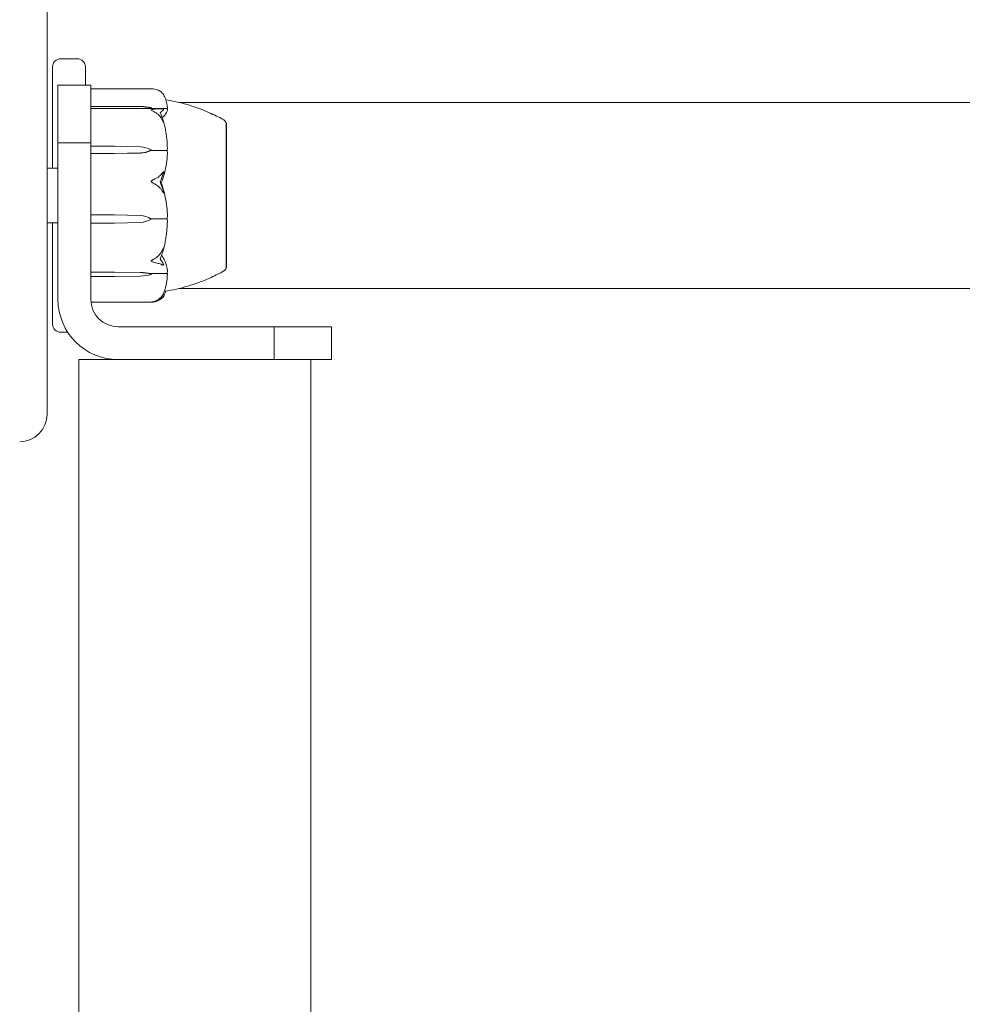
# Model space of a CAD drawing. Units: millimetres. Extents: x -5720 to 8960, y -4520 to 4520.
# Drawn here: x 2940 to 3112, y 1302 to 1482 of the extents above; entities that cross this region are included whole.
import ezdxf

# ---------------------------------------------------------------- set-up
doc = ezdxf.new("R2010")
doc.units = ezdxf.units.MM
doc.header["$MEASUREMENT"] = 0

msp = doc.modelspace()

# ---------------------------------------------------------------- linework, layer by layer
at = {"color": 0, "linetype": 'Continuous', "lineweight": 0}
for p, q in [((2945, 1410), (2945, 1490)), ((2950.5, 1475), (2947.5, 1475)), ((2946, 1473.03), (2946, 1473.5)), ((2946, 1455), (2946, 1473.03)), ((2952, 1473.5), (2952, 1473.03)), ((2952, 1473.03), (2952, 1470.15)), ((2947, 1470.15), (2947, 1459.64)), ((2947, 1470.15), (2953, 1470.15)), ((2953, 1459.64), (2953, 1470.15)), ((2953.1, 1469.51), (2964.13, 1469.51)), ((2969.12, 1467), (3854.18, 1467)), ((2953.1, 1466.29), (2957.3, 1466.29)), ((2957.3, 1465.88), (2953.1, 1465.88)), ((2957.3, 1466.29), (2962.07, 1466.25)), ((2962.07, 1465.92), (2957.3, 1465.88)), ((2962.07, 1465.88), (2957.3, 1465.88)), ((2964, 1466.08), (2964, 1465.89)), ((2964, 1465.89), (2966.8, 1465.89)), ((2977.75, 1463.25), (2977.8, 1463.25)), ((2977.8, 1461.72), (2977.8, 1463.25)), ((2977.8, 1436.75), (2977.8, 1461.72)), ((2947, 1431), (2947, 1459.64)), ((2947, 1459.64), (2953, 1459.64)), ((2953, 1459.64), (2953, 1431)), ((2953.1, 1459.01), (2957.3, 1459.01)), ((2957.3, 1459.01), (2962.07, 1458.89)), ((2962.07, 1457.77), (2957.3, 1457.65)), ((2962.07, 1457.75), (2957.3, 1457.65)), ((2964, 1458.33), (2964, 1458.23)), ((2964, 1458.23), (2966.8, 1458.23)), ((2957.3, 1457.65), (2953.1, 1457.65)), ((2947, 1455), (2945, 1455)), ((2953.1, 1446.45), (2957.3, 1446.45)), ((2957.3, 1446.45), (2962.07, 1446.33)), ((2957.3, 1446.45), (2962.07, 1446.32)), ((2964, 1445.7), (2964, 1445.75)), ((2964, 1445.75), (2966.8, 1445.75)), ((2947, 1445), (2945, 1445)), ((2946, 1426.97), (2946, 1445)), ((2957.3, 1444.94), (2953.1, 1444.94)), ((2962.07, 1445.07), (2957.3, 1444.94)), ((2977.75, 1436.75), (2977.8, 1436.75)), ((2953.1, 1435.97), (2957.3, 1435.97)), ((2957.3, 1435.19), (2953.1, 1435.19)), ((2957.3, 1435.97), (2962.07, 1435.94)), ((2957.3, 1435.97), (2962.07, 1435.91)), ((2962.07, 1435.26), (2957.3, 1435.19)), ((2964, 1435.58), (2964, 1435.76)), ((2964, 1435.76), (2966.8, 1435.76)), ((2969.12, 1433), (3854.18, 1433)), ((2964.13, 1430.49), (2953.1, 1430.49)), ((2946, 1426.5), (2946, 1426.97)), ((2958, 1426), (2986.49, 1426)), ((2997, 1426), (2986.49, 1426)), ((2986.49, 1420), (2986.49, 1426)), ((2997, 1420), (2997, 1426)), ((2947.5, 1425), (2948.78, 1425)), ((2958, 1420), (2950.8, 1420)), ((2950.8, -1420), (2950.8, 1420)), ((2986.49, 1420), (2958, 1420)), ((2986.49, 1420), (2997, 1420)), ((2993.2, -1420), (2993.2, 1420))]:
    msp.add_line(p, q, dxfattribs=at)
for centre, radius, start, end in [((2947.5, 1473.5), 1.5, 90, 180), ((2950.5, 1473.5), 1.5, 360, 90), ((2953.1, 1469.41), 0.1, 90, 180), ((2976.8, 1462.94), 1, 17.989, 59.4769), ((2976.8, 1437.06), 1, -59.4725, -17.9615), ((2958, 1431), 11, 180, 270), ((2958, 1431), 5, 180, 270), ((2953.1, 1430.59), 0.1, 219.2025, 270), ((2947.5, 1426.5), 1.5, 180, 270), ((2940, 1410), 5, -90, 0)]:
    msp.add_arc(centre, radius, start, end, dxfattribs=at)
at = {"color": 0, "linetype": 'Continuous', "lineweight": 0, "extrusion": (2.23984e-16, 9.23517e-29, -1)}
msp.add_ellipse((2953.1, 1466.19), major_axis=(-0.1, 0), ratio=0.933399, start_param=0, end_param=1.570796, dxfattribs=at)
at = {"color": 0, "linetype": 'Continuous', "lineweight": 0, "extrusion": (2.23984e-16, -4.94132e-30, -1)}
msp.add_ellipse((2953.1, 1465.78), major_axis=(-0.1, 0), ratio=0.998631, start_param=0, end_param=1.570796, dxfattribs=at)
at = {"color": 0, "linetype": 'Continuous', "lineweight": 0, "extrusion": (2.21958e-16, -2.39852e-17, -1)}
msp.add_ellipse((2961.97, 1465.35), major_axis=(3.5, 0), ratio=0.258486, start_param=-1.542871, end_param=-0.952459, dxfattribs=at)
at = {"color": 0, "linetype": 'Continuous', "lineweight": 0, "extrusion": (2.28636e-16, 2.68402e-17, -1)}
msp.add_ellipse((2961.97, 1466.82), major_axis=(-3.5, 0), ratio=0.258486, start_param=-2.189134, end_param=-1.598722, dxfattribs=at)
at = {"color": 0, "linetype": 'Continuous', "lineweight": 0, "extrusion": (2.23984e-16, 3.43102e-29, -1)}
msp.add_ellipse((2961.97, 1465.92), major_axis=(-3.5, 0), ratio=0.010755, start_param=-2.189134, end_param=-1.598722, dxfattribs=at)
at = {"color": 0, "linetype": 'Continuous', "lineweight": 0, "extrusion": (2.23984e-16, -6.23936e-29, -1)}
msp.add_ellipse((2953.1, 1458.97), major_axis=(-0.1, 0), ratio=0.391044, start_param=0, end_param=1.570796, dxfattribs=at)
at = {"color": 0, "linetype": 'Continuous', "lineweight": 0, "extrusion": (2.2394e-16, -7.22433e-18, -1)}
msp.add_ellipse((2961.97, 1455.86), major_axis=(3.5, 0), ratio=0.865853, start_param=-1.542871, end_param=-0.952459, dxfattribs=at)
at = {"color": 0, "linetype": 'Continuous', "lineweight": 0, "extrusion": (2.28636e-16, 8.01271e-18, -1)}
msp.add_ellipse((2961.97, 1460.8), major_axis=(-3.5, 0), ratio=0.865853, start_param=-2.189134, end_param=-1.598722, dxfattribs=at)
at = {"color": 0, "linetype": 'Continuous', "lineweight": 0, "extrusion": (2.23984e-16, 2.86418e-31, -1)}
msp.add_ellipse((2961.97, 1460.33), major_axis=(-3.5, 0), ratio=0.737553, start_param=-2.189134, end_param=-1.598722, dxfattribs=at)
at = {"color": 0, "linetype": 'Continuous', "lineweight": 0, "extrusion": (2.23984e-16, 9.13819e-29, -1)}
msp.add_ellipse((2953.1, 1457.59), major_axis=(-0.1, 0), ratio=0.609553, start_param=0, end_param=1.570796, dxfattribs=at)
at = {"color": 0, "linetype": 'Continuous', "lineweight": 0}
for centre, major_axis, ratio, start_param, end_param in [((2945.94, 1450), (-21.06, 0), 0.341975, -2.814609, -2.787847), ((2953.1, 1446.49), (-0.1, 0), 0.380379, 0, 1.570796), ((2953.1, 1436.07), (0.1, 0), 0.928982, -3.141593, -1.570796)]:
    msp.add_ellipse(centre, major_axis=major_axis, ratio=ratio, start_param=start_param, end_param=end_param, dxfattribs=at)
at = {"color": 0, "linetype": 'Continuous', "lineweight": 0, "extrusion": (2.23984e-16, -1.69213e-32, -1)}
msp.add_ellipse((2961.97, 1443.18), major_axis=(3.5, 0), ratio=0.899727, start_param=-1.542871, end_param=-0.952459, dxfattribs=at)
at = {"color": 0, "linetype": 'Continuous', "lineweight": 0, "extrusion": (2.2394e-16, -6.47527e-18, -1)}
msp.add_ellipse((2961.97, 1442.94), major_axis=(3.5, 0), ratio=0.966015, start_param=-1.542871, end_param=-0.952459, dxfattribs=at)
at = {"color": 0, "linetype": 'Continuous', "lineweight": 0, "extrusion": (2.28636e-16, 7.1819e-18, -1)}
msp.add_ellipse((2961.97, 1448.45), major_axis=(-3.5, 0), ratio=0.966015, start_param=-2.189134, end_param=-1.598722, dxfattribs=at)
at = {"color": 0, "linetype": 'Continuous', "lineweight": 0, "extrusion": (2.23984e-16, 6.49605e-28, -1)}
msp.add_ellipse((2953.1, 1444.96), major_axis=(0.1, 0), ratio=0.136592, start_param=-4.712389, end_param=-3.141593, dxfattribs=at)
at = {"color": 0, "linetype": 'Continuous', "lineweight": 0, "extrusion": (2.23984e-16, 4.16675e-28, -1)}
msp.add_ellipse((2953.1, 1435.27), major_axis=(0.1, 0), ratio=0.802724, start_param=-4.712389, end_param=-3.141593, dxfattribs=at)
at = {"color": 0, "linetype": 'Continuous', "lineweight": 0, "extrusion": (2.23984e-16, -4.80541e-32, -1)}
msp.add_ellipse((2961.97, 1434.96), major_axis=(3.5, 0), ratio=0.278253, start_param=-1.542871, end_param=-0.952459, dxfattribs=at)
at = {"color": 0, "linetype": 'Continuous', "lineweight": 0, "extrusion": (2.21958e-16, -1.23923e-17, -1)}
msp.add_ellipse((2961.97, 1434.16), major_axis=(3.5, 0), ratio=0.500299, start_param=-1.542871, end_param=-0.952459, dxfattribs=at)
at = {"color": 0, "linetype": 'Continuous', "lineweight": 0, "extrusion": (2.28636e-16, 1.38674e-17, -1)}
msp.add_ellipse((2961.97, 1437.01), major_axis=(-3.5, 0), ratio=0.500299, start_param=-2.189134, end_param=-1.598722, dxfattribs=at)
at = {"color": 0, "linetype": 'Continuous', "lineweight": 0}
for points, knots in [([(2964.94, 1469.38), (2964.77, 1469.44), (2964.59, 1469.48), (2964.3, 1469.51), (2964.2, 1469.51), (2964.13, 1469.51)], [0.0028299, 0.0028299, 0.0028299, 0.0028299, 0.0656731, 0.0656731, 0.1035558, 0.1035558, 0.1035558, 0.1035558]), ([(2965.98, 1468.79), (2965.89, 1468.88), (2965.78, 1468.96), (2965.48, 1469.16), (2965.22, 1469.29), (2964.94, 1469.38)], [0.9513258, 0.9513258, 0.9513258, 0.9513258, 1.0079171, 1.0079171, 1.1032338, 1.1032338, 1.1032338, 1.1032338]), ([(2966.32, 1468.42), (2966.32, 1468.42), (2966.32, 1468.42), (2966.32, 1468.42), (2966.32, 1468.42), (2966.31, 1468.42), (2966.31, 1468.42), (2966.31, 1468.43), (2966.31, 1468.43), (2966.31, 1468.43), (2966.3, 1468.44), (2966.3, 1468.45), (2966.29, 1468.45), (2966.28, 1468.47), (2966.27, 1468.49), (2966.2, 1468.57), (2966.1, 1468.68), (2965.98, 1468.79)], [0.02457334, 0.02457334, 0.02457334, 0.02457334, 0.02601827, 0.02601827, 0.02789892, 0.02789892, 0.02921621, 0.02921621, 0.03047758, 0.03047758, 0.03220078, 0.03220078, 0.03557757, 0.03557757, 0.0447634, 0.0447634, 0.09044833, 0.09044833, 0.09044833, 0.09044833]), ([(2966.99, 1465.99), (2966.98, 1466.16), (2966.97, 1466.32), (2966.92, 1466.65), (2966.89, 1466.81), (2966.81, 1467.14), (2966.77, 1467.3), (2966.66, 1467.62), (2966.6, 1467.78), (2966.47, 1468.1), (2966.4, 1468.26), (2966.32, 1468.42)], [-1.5431223, -1.5431223, -1.5431223, -1.5431223, -1.4982547, -1.4982547, -1.4533871, -1.4533871, -1.4085195, -1.4085195, -1.3636518, -1.3636518, -1.3187842, -1.3187842, -1.3187842, -1.3187842]), ([(2966.72, 1467.46), (2967.28, 1467.39), (2967.84, 1467.28), (2969.57, 1466.92), (2970.73, 1466.59), (2973.01, 1465.83), (2974.15, 1465.38), (2975.22, 1464.87)], [0.772638, 0.772638, 0.772638, 0.772638, 2.47227, 2.47227, 6.075277, 6.075277, 9.689019, 9.689019, 9.689019, 9.689019]), ([(2964, 1465.61), (2964, 1465.61), (2964, 1465.61), (2964, 1465.61), (2964, 1465.62), (2964.01, 1465.63), (2964.01, 1465.63), (2964.03, 1465.64), (2964.04, 1465.65), (2964.1, 1465.67), (2964.16, 1465.69), (2964.38, 1465.75), (2964.64, 1465.81), (2964.94, 1465.82)], [0.1437039, 0.1437039, 0.1437039, 0.1437039, 0.1444525, 0.1444525, 0.1510698, 0.1510698, 0.1597648, 0.1597648, 0.1735994, 0.1735994, 0.2046593, 0.2046593, 0.2689442, 0.2689442, 0.2689442, 0.2689442]), ([(2964.94, 1465.09), (2964.76, 1465.2), (2964.57, 1465.31), (2964.21, 1465.49), (2964.06, 1465.55), (2964.01, 1465.59), (2964.01, 1465.6), (2964, 1465.6), (2964, 1465.61), (2964, 1465.61)], [0.0003058, 0.0003058, 0.0003058, 0.0003058, 0.0653852, 0.0653852, 0.1281758, 0.1281758, 0.1373774, 0.1373774, 0.1437039, 0.1437039, 0.1437039, 0.1437039]), ([(2964.94, 1465.82), (2965.22, 1465.82), (2965.48, 1465.82), (2965.78, 1465.83), (2965.89, 1465.83), (2965.98, 1465.83)], [3.7382233, 3.7382233, 3.7382233, 3.7382233, 3.8335399, 3.8335399, 3.8901312, 3.8901312, 3.8901312, 3.8901312]), ([(2965.98, 1463.93), (2965.89, 1464.1), (2965.78, 1464.26), (2965.48, 1464.65), (2965.22, 1464.91), (2964.94, 1465.09)], [0.9513258, 0.9513258, 0.9513258, 0.9513258, 1.0079171, 1.0079171, 1.1032338, 1.1032338, 1.1032338, 1.1032338]), ([(2965.98, 1465.83), (2966.12, 1465.83), (2966.22, 1465.81), (2966.28, 1465.77), (2966.29, 1465.76), (2966.3, 1465.75), (2966.3, 1465.75), (2966.31, 1465.74), (2966.31, 1465.74), (2966.31, 1465.73), (2966.31, 1465.73), (2966.32, 1465.73), (2966.32, 1465.72), (2966.32, 1465.72), (2966.32, 1465.71), (2966.32, 1465.7), (2966.32, 1465.69), (2966.31, 1465.68), (2966.31, 1465.67), (2966.29, 1465.65), (2966.27, 1465.63), (2966.25, 1465.62)], [0, 0, 0, 0, 0.083782, 0.083782, 0.0989561, 0.0989561, 0.1046942, 0.1046942, 0.1084847, 0.1084847, 0.1119261, 0.1119261, 0.1162251, 0.1162251, 0.1240905, 0.1240905, 0.1441922, 0.1441922, 0.1755415, 0.1755415, 0.2440323, 0.2440323, 0.2440323, 0.2440323]), ([(2966.99, 1465.68), (2966.95, 1465.33), (2966.77, 1464.97), (2966.36, 1464.52), (2966.23, 1464.4), (2966.09, 1464.29), (2966.08, 1464.28), (2966.07, 1464.27)], [-0.450191, -0.450191, -0.450191, -0.450191, -0.1204129, -0.1204129, -0.0078888, -0.0078888, 0, 0, 0, 0]), ([(2966.92, 1465.85), (2966.91, 1465.86), (2966.89, 1465.87), (2966.85, 1465.89), (2966.83, 1465.89), (2966.8, 1465.89)], [0.01859184, 0.01859184, 0.01859184, 0.01859184, 0.02428669, 0.02428669, 0.03187873, 0.03187873, 0.03187873, 0.03187873]), ([(2966.99, 1465.99), (2966.99, 1465.97), (2966.99, 1465.94), (2966.96, 1465.88), (2966.94, 1465.86), (2966.92, 1465.85)], [0.00438852, 0.00438852, 0.00438852, 0.00438852, 0.03827623, 0.03827623, 0.0670909, 0.0670909, 0.0670909, 0.0670909]), ([(2966.92, 1465.85), (2966.94, 1465.84), (2966.95, 1465.82), (2966.99, 1465.77), (2967, 1465.73), (2966.99, 1465.68)], [0.00423468, 0.00423468, 0.00423468, 0.00423468, 0.01827666, 0.01827666, 0.04341631, 0.04341631, 0.04341631, 0.04341631]), ([(2974.9, 1465.01), (2974.9, 1465.01), (2974.91, 1465.01), (2974.91, 1465.01), (2974.91, 1465.01), (2974.95, 1464.99), (2975, 1464.97), (2975.1, 1464.93), (2975.15, 1464.9), (2975.35, 1464.81), (2975.51, 1464.74), (2976.06, 1464.48), (2976.46, 1464.28), (2977.01, 1463.98), (2977.16, 1463.89), (2977.31, 1463.8)], [1.507696, 1.507696, 1.507696, 1.507696, 1.518363, 1.518363, 1.568808, 1.568808, 1.77107, 1.77107, 1.967907, 1.967907, 2.559195, 2.559195, 3.97902, 3.97902, 4.508487, 4.508487, 4.508487, 4.508487]), ([(2966.25, 1463.65), (2966.27, 1463.59), (2966.31, 1463.44), (2966.32, 1463.37), (2966.32, 1463.36), (2966.32, 1463.35), (2966.32, 1463.35), (2966.32, 1463.35), (2966.31, 1463.35), (2966.31, 1463.35), (2966.31, 1463.35), (2966.31, 1463.35), (2966.3, 1463.35), (2966.3, 1463.36), (2966.3, 1463.37), (2966.28, 1463.38), (2966.27, 1463.4), (2966.24, 1463.46), (2966.2, 1463.53), (2966.1, 1463.71), (2966.04, 1463.82), (2965.98, 1463.93)], [0, 0, 0, 0, 0.02163494, 0.02163494, 0.02503799, 0.02503799, 0.02658143, 0.02658143, 0.02759534, 0.02759534, 0.02851464, 0.02851464, 0.02967905, 0.02967905, 0.03180712, 0.03180712, 0.03715407, 0.03715407, 0.05318117, 0.05318117, 0.07430463, 0.07430463, 0.07430463, 0.07430463]), ([(2966.99, 1458.73), (2966.98, 1459.06), (2966.96, 1459.38), (2966.92, 1460.03), (2966.88, 1460.35), (2966.8, 1460.99), (2966.76, 1461.31), (2966.65, 1461.95), (2966.59, 1462.27), (2966.45, 1462.9), (2966.37, 1463.22), (2966.29, 1463.53)], [-1.5417549, -1.5417549, -1.5417549, -1.5417549, -1.4953295, -1.4953295, -1.4489042, -1.4489042, -1.4024789, -1.4024789, -1.3560536, -1.3560536, -1.3096282, -1.3096282, -1.3096282, -1.3096282]), ([(2977.76, 1460.76), (2977.75, 1460.8), (2977.75, 1461.19), (2977.75, 1461.88), (2977.75, 1462.11), (2977.75, 1462.71), (2977.75, 1462.99), (2977.75, 1463.21), (2977.75, 1463.25), (2977.75, 1463.25)], [-0.7262315, -0.7262315, -0.7262315, -0.7262315, -0.544989, -0.544989, -0.4343274, -0.4343274, -0.2127248, -0.2127248, -0.0925307, -0.0925307, -0.0925307, -0.0925307]), ([(2977.76, 1452.14), (2977.75, 1452.22), (2977.75, 1452.86), (2977.75, 1454.21), (2977.75, 1454.71), (2977.75, 1456.19), (2977.75, 1457.12), (2977.75, 1458.79), (2977.75, 1459.52), (2977.75, 1460.19), (2977.76, 1460.22), (2977.76, 1460.24)], [-0.7214567, -0.7214567, -0.7214567, -0.7214567, -0.5436204, -0.5436204, -0.4344505, -0.4344505, -0.2158362, -0.2158362, -0.0092558, -0.0092558, 0, 0, 0, 0]), ([(2977.76, 1460.24), (2977.76, 1460.33), (2977.76, 1460.42), (2977.76, 1460.59), (2977.76, 1460.68), (2977.76, 1460.76)], [-0.08618473, -0.08618473, -0.08618473, -0.08618473, -0.04308503, -0.04308503, 0, 0, 0, 0]), ([(2966.92, 1458.21), (2966.91, 1458.21), (2966.89, 1458.22), (2966.85, 1458.23), (2966.83, 1458.23), (2966.8, 1458.23)], [-0.01332488, -0.01332488, -0.01332488, -0.01332488, -0.0075834, -0.0075834, 0, 0, 0, 0]), ([(2966.99, 1458.73), (2966.99, 1458.63), (2966.99, 1458.52), (2966.96, 1458.33), (2966.94, 1458.26), (2966.92, 1458.21)], [0.00122188, 0.00122188, 0.00122188, 0.00122188, 0.03817723, 0.03817723, 0.06694884, 0.06694884, 0.06694884, 0.06694884]), ([(2966.92, 1458.21), (2966.94, 1458.16), (2966.96, 1458.11), (2966.99, 1457.94), (2967, 1457.8), (2966.99, 1457.67)], [0.00422557, 0.00422557, 0.00422557, 0.00422557, 0.01848472, 0.01848472, 0.04342436, 0.04342436, 0.04342436, 0.04342436]), ([(2966.99, 1457.67), (2966.95, 1456.47), (2966.77, 1455.28), (2966.36, 1453.72), (2966.23, 1453.33), (2966.09, 1452.91), (2966.08, 1452.89), (2966.07, 1452.87)], [-0.4429016, -0.4429016, -0.4429016, -0.4429016, -0.118467, -0.118467, -0.0078112, -0.0078112, 0, 0, 0, 0]), ([(2965.98, 1454), (2966.12, 1454.18), (2966.22, 1454.31), (2966.28, 1454.35), (2966.29, 1454.35), (2966.3, 1454.35), (2966.3, 1454.35), (2966.31, 1454.35), (2966.31, 1454.34), (2966.31, 1454.34), (2966.31, 1454.34), (2966.32, 1454.33), (2966.32, 1454.33), (2966.32, 1454.32), (2966.32, 1454.31), (2966.32, 1454.29), (2966.32, 1454.28), (2966.31, 1454.24), (2966.31, 1454.22), (2966.29, 1454.16), (2966.28, 1454.12), (2966.26, 1454.06), (2966.26, 1454.04), (2966.25, 1454.02)], [0, 0, 0, 0, 0.0839151, 0.0839151, 0.0989446, 0.0989446, 0.1046848, 0.1046848, 0.1084776, 0.1084776, 0.1119224, 0.1119224, 0.1162276, 0.1162276, 0.1241078, 0.1241078, 0.1430125, 0.1430125, 0.1685672, 0.1685672, 0.220379, 0.220379, 0.2465121, 0.2465121, 0.2465121, 0.2465121]), ([(2964, 1452.57), (2964, 1452.57), (2964, 1452.58), (2964, 1452.58), (2964, 1452.59), (2964.01, 1452.6), (2964.01, 1452.61), (2964.02, 1452.62), (2964.04, 1452.63), (2964.09, 1452.68), (2964.15, 1452.72), (2964.37, 1452.85), (2964.63, 1453), (2964.94, 1453.14)], [0.1479937, 0.1479937, 0.1479937, 0.1479937, 0.1486355, 0.1486355, 0.1554195, 0.1554195, 0.1642588, 0.1642588, 0.1782601, 0.1782601, 0.2096165, 0.2096165, 0.2752831, 0.2752831, 0.2752831, 0.2752831]), ([(2964.94, 1451.95), (2964.77, 1452.05), (2964.59, 1452.16), (2964.22, 1452.38), (2964.06, 1452.48), (2964.01, 1452.54), (2964.01, 1452.55), (2964, 1452.56), (2964, 1452.57), (2964, 1452.57)], [0.0028316, 0.0028316, 0.0028316, 0.0028316, 0.0656737, 0.0656737, 0.1317737, 0.1317737, 0.1413427, 0.1413427, 0.1479937, 0.1479937, 0.1479937, 0.1479937]), ([(2964.94, 1453.14), (2965.22, 1453.27), (2965.48, 1453.46), (2965.78, 1453.75), (2965.89, 1453.87), (2965.98, 1454)], [3.7382233, 3.7382233, 3.7382233, 3.7382233, 3.8335399, 3.8335399, 3.8901312, 3.8901312, 3.8901312, 3.8901312]), ([(2965.7, 1452.49), (2965.86, 1452.04), (2966.02, 1451.59), (2966.19, 1451.03), (2966.22, 1450.92), (2966.25, 1450.81)], [0.0252215, 0.0252215, 0.0252215, 0.0252215, 0.1707724, 0.1707724, 0.2082955, 0.2082955, 0.2082955, 0.2082955]), ([(2965.88, 1452.31), (2965.88, 1452.31), (2965.88, 1452.31), (2965.95, 1452.12), (2966.01, 1451.92), (2966.07, 1451.73)], [-0.06235645, -0.06235645, -0.06235645, -0.06235645, -0.06220747, -0.06220747, 0, 0, 0, 0]), ([(2965.98, 1450.91), (2965.89, 1451.06), (2965.78, 1451.21), (2965.48, 1451.56), (2965.22, 1451.79), (2964.94, 1451.95)], [0.9513258, 0.9513258, 0.9513258, 0.9513258, 1.0079171, 1.0079171, 1.1032338, 1.1032338, 1.1032338, 1.1032338]), ([(2966.25, 1450.81), (2966.27, 1450.74), (2966.31, 1450.59), (2966.32, 1450.49), (2966.32, 1450.48), (2966.32, 1450.47), (2966.32, 1450.46), (2966.31, 1450.46), (2966.31, 1450.46), (2966.31, 1450.45), (2966.31, 1450.45), (2966.31, 1450.45), (2966.3, 1450.45), (2966.3, 1450.45), (2966.29, 1450.46), (2966.28, 1450.47), (2966.27, 1450.48), (2966.2, 1450.56), (2966.1, 1450.71), (2965.98, 1450.91)], [0, 0, 0, 0, 0.02174229, 0.02174229, 0.02601809, 0.02601809, 0.02789878, 0.02789878, 0.02921606, 0.02921606, 0.0304774, 0.0304774, 0.03220048, 0.03220048, 0.03557693, 0.03557693, 0.04476146, 0.04476146, 0.09044466, 0.09044466, 0.09044466, 0.09044466]), ([(2966.07, 1451.73), (2966.09, 1451.68), (2966.1, 1451.62), (2966.16, 1451.44), (2966.2, 1451.32), (2966.34, 1450.82), (2966.44, 1450.45), (2966.78, 1448.91), (2966.94, 1447.74), (2966.99, 1446.49), (2966.99, 1446.43), (2966.99, 1446.36)], [-0.9823146, -0.9823146, -0.9823146, -0.9823146, -0.9655303, -0.9655303, -0.9355677, -0.9355677, -0.8408895, -0.8408895, -0.5554016, -0.5554016, -0.5395267, -0.5395267, -0.5395267, -0.5395267]), ([(2977.76, 1442.27), (2977.75, 1442.33), (2977.75, 1442.86), (2977.75, 1444.11), (2977.75, 1444.61), (2977.75, 1446.12), (2977.75, 1447.18), (2977.75, 1449.24), (2977.75, 1450.23), (2977.75, 1451.25), (2977.76, 1451.29), (2977.76, 1451.32)], [-0.7260908, -0.7260908, -0.7260908, -0.7260908, -0.5452044, -0.5452044, -0.4343149, -0.4343149, -0.2122564, -0.2122564, -0.0091929, -0.0091929, 0, 0, 0, 0]), ([(2977.76, 1451.32), (2977.76, 1451.46), (2977.76, 1451.6), (2977.76, 1451.87), (2977.76, 1452.01), (2977.76, 1452.14)], [-0.08254947, -0.08254947, -0.08254947, -0.08254947, -0.04127759, -0.04127759, 0, 0, 0, 0]), ([(2966.27, 1440.13), (2966.36, 1440.46), (2966.43, 1440.79), (2966.58, 1441.45), (2966.64, 1441.79), (2966.75, 1442.46), (2966.8, 1442.79), (2966.88, 1443.47), (2966.91, 1443.81), (2966.96, 1444.48), (2966.98, 1444.82), (2966.99, 1445.16)], [1.3067354, 1.3067354, 1.3067354, 1.3067354, 1.3536717, 1.3536717, 1.400608, 1.400608, 1.4475443, 1.4475443, 1.4944806, 1.4944806, 1.5414169, 1.5414169, 1.5414169, 1.5414169]), ([(2966.92, 1445.76), (2966.91, 1445.76), (2966.89, 1445.75), (2966.85, 1445.75), (2966.83, 1445.75), (2966.8, 1445.75)], [0.01860277, 0.01860277, 0.01860277, 0.01860277, 0.02428669, 0.02428669, 0.03187873, 0.03187873, 0.03187873, 0.03187873]), ([(2966.99, 1446.36), (2966.99, 1446.24), (2966.99, 1446.11), (2966.96, 1445.9), (2966.94, 1445.82), (2966.92, 1445.76)], [0, 0, 0, 0, 0.03830031, 0.03830031, 0.06712735, 0.06712735, 0.06712735, 0.06712735]), ([(2966.92, 1445.76), (2966.94, 1445.71), (2966.95, 1445.65), (2966.99, 1445.46), (2967, 1445.32), (2966.99, 1445.16)], [0.00423663, 0.00423663, 0.00423663, 0.00423663, 0.01823074, 0.01823074, 0.04309121, 0.04309121, 0.04309121, 0.04309121]), ([(2977.76, 1436.92), (2977.75, 1436.94), (2977.75, 1437.03), (2977.75, 1437.44), (2977.75, 1437.62), (2977.75, 1438.27), (2977.75, 1438.82), (2977.75, 1440.08), (2977.75, 1440.77), (2977.75, 1441.56), (2977.76, 1441.59), (2977.76, 1441.61)], [-0.7260908, -0.7260908, -0.7260908, -0.7260908, -0.5452044, -0.5452044, -0.4343149, -0.4343149, -0.2122564, -0.2122564, -0.0091929, -0.0091929, 0, 0, 0, 0]), ([(2977.76, 1441.61), (2977.76, 1441.72), (2977.76, 1441.83), (2977.76, 1442.05), (2977.76, 1442.16), (2977.76, 1442.27)], [-0.08256828, -0.08256828, -0.08256828, -0.08256828, -0.0412753, -0.0412753, 0, 0, 0, 0]), ([(2964.94, 1438.63), (2965.22, 1438.81), (2965.48, 1439.08), (2965.78, 1439.48), (2965.89, 1439.65), (2965.98, 1439.83)], [3.7382233, 3.7382233, 3.7382233, 3.7382233, 3.8335399, 3.8335399, 3.8901312, 3.8901312, 3.8901312, 3.8901312]), ([(2965.98, 1439.83), (2966.12, 1440.08), (2966.22, 1440.28), (2966.28, 1440.38), (2966.29, 1440.39), (2966.3, 1440.4), (2966.3, 1440.4), (2966.31, 1440.4), (2966.31, 1440.4), (2966.31, 1440.4), (2966.31, 1440.4), (2966.32, 1440.4), (2966.32, 1440.4), (2966.32, 1440.39), (2966.32, 1440.39), (2966.32, 1440.37), (2966.32, 1440.35), (2966.31, 1440.31), (2966.31, 1440.28), (2966.29, 1440.19), (2966.27, 1440.12), (2966.25, 1440.06)], [0, 0, 0, 0, 0.083782, 0.083782, 0.0989561, 0.0989561, 0.1046942, 0.1046942, 0.1084847, 0.1084847, 0.1119261, 0.1119261, 0.1162251, 0.1162251, 0.1240905, 0.1240905, 0.1441922, 0.1441922, 0.1755436, 0.1755436, 0.2440325, 0.2440325, 0.2440325, 0.2440325]), ([(2964, 1438.03), (2964, 1438.03), (2964, 1438.03), (2964, 1438.04), (2964, 1438.04), (2964.01, 1438.05), (2964.01, 1438.06), (2964.03, 1438.07), (2964.04, 1438.08), (2964.1, 1438.12), (2964.16, 1438.15), (2964.38, 1438.28), (2964.64, 1438.43), (2964.94, 1438.63)], [0.1437063, 0.1437063, 0.1437063, 0.1437063, 0.1444549, 0.1444549, 0.1510723, 0.1510723, 0.1597674, 0.1597674, 0.173602, 0.173602, 0.2046621, 0.2046621, 0.2689484, 0.2689484, 0.2689484, 0.2689484]), ([(2964.94, 1437.68), (2964.76, 1437.71), (2964.57, 1437.76), (2964.21, 1437.89), (2964.06, 1437.96), (2964.01, 1438.01), (2964.01, 1438.01), (2964, 1438.02), (2964, 1438.03), (2964, 1438.03)], [0.0003075, 0.0003075, 0.0003075, 0.0003075, 0.0653858, 0.0653858, 0.1281779, 0.1281779, 0.1373797, 0.1373797, 0.1437063, 0.1437063, 0.1437063, 0.1437063]), ([(2966.07, 1438.87), (2966.09, 1438.84), (2966.1, 1438.81), (2966.16, 1438.72), (2966.2, 1438.66), (2966.34, 1438.41), (2966.44, 1438.22), (2966.78, 1437.43), (2966.94, 1436.82), (2966.99, 1436.18), (2966.99, 1436.14), (2966.99, 1436.11)], [-0.9823146, -0.9823146, -0.9823146, -0.9823146, -0.9655303, -0.9655303, -0.9355677, -0.9355677, -0.8408895, -0.8408895, -0.5554016, -0.5554016, -0.5395267, -0.5395267, -0.5395267, -0.5395267]), ([(2965.98, 1437.35), (2965.89, 1437.4), (2965.78, 1437.45), (2965.48, 1437.55), (2965.22, 1437.63), (2964.94, 1437.68)], [0.9513258, 0.9513258, 0.9513258, 0.9513258, 1.0079171, 1.0079171, 1.1032338, 1.1032338, 1.1032338, 1.1032338]), ([(2966.25, 1437.49), (2966.27, 1437.46), (2966.31, 1437.39), (2966.32, 1437.33), (2966.32, 1437.32), (2966.32, 1437.31), (2966.32, 1437.31), (2966.32, 1437.3), (2966.31, 1437.3), (2966.31, 1437.29), (2966.31, 1437.29), (2966.31, 1437.28), (2966.3, 1437.28), (2966.3, 1437.28), (2966.3, 1437.28), (2966.28, 1437.27), (2966.27, 1437.27), (2966.24, 1437.26), (2966.2, 1437.27), (2966.1, 1437.3), (2966.04, 1437.32), (2965.98, 1437.35)], [0, 0, 0, 0, 0.02163494, 0.02163494, 0.02503799, 0.02503799, 0.02658143, 0.02658143, 0.02759534, 0.02759534, 0.02851464, 0.02851464, 0.02967905, 0.02967905, 0.03180712, 0.03180712, 0.03715407, 0.03715407, 0.05318117, 0.05318117, 0.07430463, 0.07430463, 0.07430463, 0.07430463]), ([(2977.31, 1436.2), (2976.94, 1435.98), (2976.57, 1435.78), (2975.89, 1435.44), (2975.57, 1435.29), (2975.28, 1435.16)], [0, 0, 0, 0, 1.305833, 1.305833, 2.430922, 2.430922, 2.430922, 2.430922]), ([(2977.75, 1436.75), (2977.75, 1436.75), (2977.75, 1436.77), (2977.75, 1436.81), (2977.76, 1436.81), (2977.76, 1436.82)], [-0.08550038, -0.08550038, -0.08550038, -0.08550038, -0.00919286, -0.00919286, 0, 0, 0, 0]), ([(2977.76, 1436.82), (2977.76, 1436.83), (2977.76, 1436.85), (2977.76, 1436.88), (2977.76, 1436.9), (2977.76, 1436.92)], [-0.08256828, -0.08256828, -0.08256828, -0.08256828, -0.0412753, -0.0412753, 0, 0, 0, 0]), ([(2966.31, 1432.06), (2966.39, 1432.29), (2966.47, 1432.51), (2966.6, 1432.97), (2966.66, 1433.2), (2966.77, 1433.65), (2966.81, 1433.88), (2966.89, 1434.34), (2966.92, 1434.57), (2966.97, 1435.04), (2966.98, 1435.27), (2966.99, 1435.5)], [1.3156352, 1.3156352, 1.3156352, 1.3156352, 1.3609903, 1.3609903, 1.4063454, 1.4063454, 1.4517005, 1.4517005, 1.4970556, 1.4970556, 1.5424107, 1.5424107, 1.5424107, 1.5424107]), ([(2976.22, 1435.63), (2975.83, 1435.43), (2975.43, 1435.22), (2974.27, 1434.68), (2973.5, 1434.37), (2971.39, 1433.6), (2970.03, 1433.2), (2967.93, 1432.73), (2967.2, 1432.59), (2966.46, 1432.51)], [0, 0, 0, 0, 1.359405, 1.359405, 3.867233, 3.867233, 8.098344, 8.098344, 10.321421, 10.321421, 10.321421, 10.321421]), ([(2966.92, 1435.79), (2966.91, 1435.78), (2966.89, 1435.78), (2966.85, 1435.76), (2966.83, 1435.76), (2966.8, 1435.76)], [-0.01326086, -0.01326086, -0.01326086, -0.01326086, -0.0075834, -0.0075834, 0, 0, 0, 0]), ([(2966.99, 1436.11), (2966.99, 1436.05), (2966.99, 1435.98), (2966.96, 1435.87), (2966.94, 1435.83), (2966.92, 1435.79)], [0, 0, 0, 0, 0.03830031, 0.03830031, 0.06712735, 0.06712735, 0.06712735, 0.06712735]), ([(2966.92, 1435.79), (2966.94, 1435.77), (2966.95, 1435.74), (2966.99, 1435.65), (2966.99, 1435.58), (2966.99, 1435.5)], [0.00423663, 0.00423663, 0.00423663, 0.00423663, 0.01823074, 0.01823074, 0.04193157, 0.04193157, 0.04193157, 0.04193157]), ([(2966.72, 1432.54), (2966.66, 1432.38), (2966.6, 1432.22), (2966.47, 1431.9), (2966.4, 1431.74), (2966.32, 1431.58)], [-1.40839929, -1.40839929, -1.40839929, -1.40839929, -1.36364921, -1.36364921, -1.3187842, -1.3187842, -1.3187842, -1.3187842]), ([(2964, 1430.5), (2964, 1430.5), (2964, 1430.5), (2964, 1430.5), (2964, 1430.5), (2964.01, 1430.5), (2964.01, 1430.5), (2964.02, 1430.51), (2964.04, 1430.51), (2964.09, 1430.52), (2964.15, 1430.53), (2964.37, 1430.57), (2964.63, 1430.63), (2964.94, 1430.77)], [0.1479934, 0.1479934, 0.1479934, 0.1479934, 0.1486352, 0.1486352, 0.1554192, 0.1554192, 0.1642585, 0.1642585, 0.1782597, 0.1782597, 0.2096161, 0.2096161, 0.2752826, 0.2752826, 0.2752826, 0.2752826]), ([(2964.94, 1430.77), (2965.22, 1430.9), (2965.48, 1431.09), (2965.78, 1431.37), (2965.89, 1431.49), (2965.98, 1431.62)], [3.7382233, 3.7382233, 3.7382233, 3.7382233, 3.8335399, 3.8335399, 3.8901312, 3.8901312, 3.8901312, 3.8901312]), ([(2965.98, 1431.21), (2965.89, 1431.12), (2965.78, 1431.04), (2965.48, 1430.84), (2965.22, 1430.71), (2964.94, 1430.62)], [0.9513258, 0.9513258, 0.9513258, 0.9513258, 1.0079171, 1.0079171, 1.1032338, 1.1032338, 1.1032338, 1.1032338]), ([(2965.7, 1431.1), (2965.86, 1431.17), (2966.02, 1431.27), (2966.19, 1431.44), (2966.22, 1431.47), (2966.25, 1431.51)], [0.0252215, 0.0252215, 0.0252215, 0.0252215, 0.1707724, 0.1707724, 0.2082955, 0.2082955, 0.2082955, 0.2082955]), ([(2965.98, 1431.62), (2966.12, 1431.79), (2966.22, 1431.95), (2966.28, 1432.05), (2966.29, 1432.06), (2966.3, 1432.07), (2966.3, 1432.08), (2966.31, 1432.08), (2966.31, 1432.09), (2966.31, 1432.09), (2966.31, 1432.09), (2966.32, 1432.09), (2966.32, 1432.09), (2966.32, 1432.09), (2966.32, 1432.09), (2966.32, 1432.09), (2966.32, 1432.08), (2966.31, 1432.06), (2966.31, 1432.05), (2966.29, 1432.02), (2966.28, 1431.99), (2966.26, 1431.96), (2966.26, 1431.94), (2966.25, 1431.93)], [0, 0, 0, 0, 0.0839151, 0.0839151, 0.0989446, 0.0989446, 0.1046848, 0.1046848, 0.1084776, 0.1084776, 0.1119224, 0.1119224, 0.1162276, 0.1162276, 0.1241078, 0.1241078, 0.1430125, 0.1430125, 0.1685672, 0.1685672, 0.220379, 0.220379, 0.2465121, 0.2465121, 0.2465121, 0.2465121]), ([(2966.25, 1431.51), (2966.27, 1431.53), (2966.31, 1431.58), (2966.32, 1431.59), (2966.32, 1431.59), (2966.32, 1431.58), (2966.32, 1431.58), (2966.31, 1431.58), (2966.31, 1431.58), (2966.31, 1431.57), (2966.31, 1431.57), (2966.31, 1431.57), (2966.3, 1431.56), (2966.3, 1431.55), (2966.29, 1431.55), (2966.28, 1431.53), (2966.27, 1431.51), (2966.2, 1431.43), (2966.1, 1431.32), (2965.98, 1431.21)], [0, 0, 0, 0, 0.02174229, 0.02174229, 0.02601809, 0.02601809, 0.02789878, 0.02789878, 0.02921607, 0.02921607, 0.0304774, 0.0304774, 0.03220048, 0.03220048, 0.03557693, 0.03557693, 0.04476146, 0.04476146, 0.09044467, 0.09044467, 0.09044467, 0.09044467]), ([(2964.94, 1430.62), (2964.77, 1430.56), (2964.59, 1430.52), (2964.22, 1430.48), (2964.06, 1430.49), (2964.01, 1430.49), (2964.01, 1430.5), (2964, 1430.5), (2964, 1430.5), (2964, 1430.5)], [0.0028316, 0.0028316, 0.0028316, 0.0028316, 0.0656741, 0.0656741, 0.1317735, 0.1317735, 0.1413425, 0.1413425, 0.1479934, 0.1479934, 0.1479934, 0.1479934])]:
    msp.add_open_spline(points, degree=3, knots=knots, dxfattribs=at)
for points in [[(2966.25, 1465.62), (2966.1, 1465.51), (2965.92, 1465.35), (2965.7, 1465.13)], [(2965.7, 1465.13), (2965.92, 1464.63), (2966.1, 1464.13), (2966.25, 1463.65)], [(2966.07, 1464.27), (2966.06, 1464.27), (2966.06, 1464.26), (2966.05, 1464.26)], [(2966.25, 1454.02), (2966.09, 1453.53), (2965.91, 1453.02), (2965.7, 1452.49)], [(2966.07, 1452.87), (2966.01, 1452.69), (2965.95, 1452.51), (2965.88, 1452.31)], [(2966.25, 1440.06), (2966.1, 1439.53), (2965.92, 1438.97), (2965.7, 1438.4)], [(2965.7, 1438.4), (2965.92, 1438.04), (2966.1, 1437.74), (2966.25, 1437.49)], [(2965.95, 1439.09), (2965.99, 1439), (2966.03, 1438.93), (2966.07, 1438.87)], [(2966.25, 1431.93), (2966.09, 1431.61), (2965.91, 1431.33), (2965.7, 1431.1)]]:
    msp.add_open_spline(points, degree=3, dxfattribs=at)

doc.saveas('drawing.dxf')
